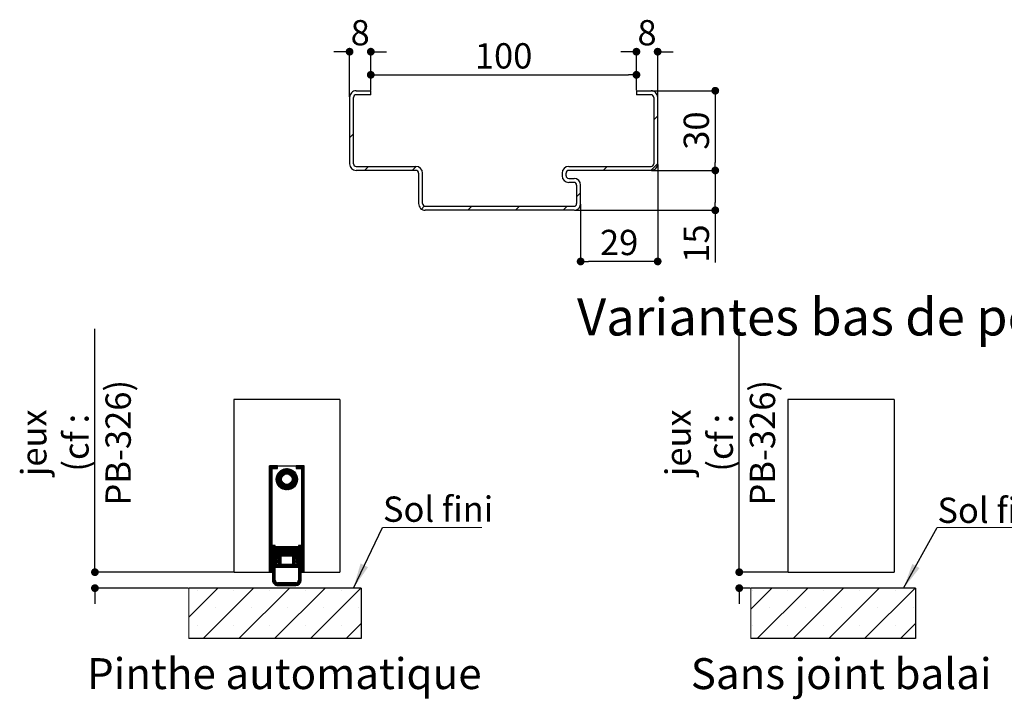
# Paper-space layout 'Feuille2' of a CAD drawing. Units: millimetres. Extents: x 430 to 643, y -123 to 175.
# Drawn here: x 456 to 549, y -29 to 34 of the extents above; entities that cross this region are included whole.
import ezdxf

# ---------------------------------------------------------------- set-up
doc = ezdxf.new("R2010")
doc.units = ezdxf.units.MM
doc.header["$PDSIZE"] = -1
doc.layers.add('FORMAT', color=7, linetype='Continuous')
doc.styles.add('SLDTEXTSTYLE0', font='TXT', dxfattribs={"width": 0.75})
doc.dimstyles.new('SLDDIMSTYLE1', dxfattribs={"dimtxt": 0.18, "dimasz": 2.38125, "dimexe": 0, "dimexo": 0.0625, "dimgap": 0, "dimtad": 0, "dimtih": 1, "dimtoh": 1, "dimdec": 0, "dimrnd": 1e-09, "dimzin": 0, "dimdsep": 46, "dimtxsty": 'Standard', "dimsah": 1, "dimcen": 0.09, "dimadec": 0, "dimazin": 0, "dimtfac": 2.38125, "dimtdec": 0, "dimtofl": 0, "dimtmove": 0, "dimatfit": 3, "dimfxl": 1, "dimfrac": 2, "dimtolj": 1, "dimtzin": 0, "dimarcsym": 0})
doc.dimstyles.new('SLDDIMSTYLE2', dxfattribs={"dimtxt": 2.38125, "dimasz": 0.732692, "dimexe": 0, "dimexo": 0.0625, "dimgap": 0.595312, "dimtad": 1, "dimlfac": 4, "dimrnd": 1e-09, "dimzin": 12, "dimdsep": 46, "dimtxsty": 'SLDTEXTSTYLE0', "dimblk1": 'DOT', "dimblk2": 'DOT', "dimsah": 1, "dimcen": 0.09, "dimadec": 0, "dimazin": 3, "dimtfac": 1, "dimtofl": 0, "dimtmove": 0, "dimatfit": 3, "dimldrblk": 'DOT', "dimfxl": 1, "dimfrac": 2, "dimtolj": 1, "dimtzin": 12, "dimarcsym": 0})

# ---------------------------------------------------------------- blocks, each defined once
blk = doc.blocks.new('SW_HATCH_13')
at = {"color": 0, "linetype": 'Continuous', "lineweight": 18}
for p, q in [((28.625, 1.684), (28.25, 1.309)), ((0, 0), (-0.375, -0.375)), ((1.415, -3.075), (1.04, -3.45)), ((5.904, -3.076), (5.53, -3.45)), ((23.866, -3.075), (23.491, -3.45)), ((28.625, -2.806), (27.981, -3.45)), ((21.375, -5.566), (21, -5.941)), ((6.661, -6.809), (6.387, -7.084)), ((11.135, -6.825), (10.76, -7.2)), ((15.625, -6.825), (15.25, -7.2)), ((20.116, -6.825), (19.741, -7.2))]:
    blk.add_line(p, q, dxfattribs=at)
blk = doc.blocks.new('_DOT')
at = {"color": 0, "linetype": 'ByBlock', "lineweight": -2}
blk.add_line((-0.5, 0), (-1, 0), dxfattribs=at)
at = {"color": 0, "linetype": 'ByBlock', "const_width": 0.5}
blk.add_lwpolyline([(-0.25, 0, 1), (0.25, 0, 1)], format="xyb", close=True, dxfattribs=at)
blk = doc.blocks.new('*D184')
at = {"layer": 'Defpoints', "color": 0}
for p in [(487.322, 31.463), (487.322, 27.164), (489.322, 27.789)]:
    blk.add_point(p, dxfattribs=at)
at = {"layer": 'FORMAT', "color": 0, "lineweight": -2}
for p, q in [((486.59, 31.463), (485.857, 31.463)), ((487.322, 27.227), (487.322, 31.463)), ((489.322, 27.852), (489.322, 31.463)), ((490.055, 31.463), (490.788, 31.463))]:
    blk.add_line(p, q, dxfattribs=at)
at = {"layer": 'FORMAT', "color": 0, "lineweight": -2, "xscale": 0.7326923076923076, "yscale": 0.7326923076923076, "zscale": 0.7326923076923076}
blk.add_blockref('_DOT', (487.322, 31.463), dxfattribs=at)
at = {"layer": 'FORMAT', "color": 0, "lineweight": -2, "xscale": 0.7326923076923076, "yscale": 0.7326923076923076, "zscale": 0.7326923076923076, "rotation": 180}
blk.add_blockref('_DOT', (489.322, 31.463), dxfattribs=at)
at = {"layer": 'FORMAT', "color": 0, "insert": (488.322, 34.44), "char_height": 2.3813, "attachment_point": 2, "style": 'SLDTEXTSTYLE0'}
blk.add_mtext('\\A1;8', dxfattribs=at)
blk = doc.blocks.new('*D185')
at = {"layer": 'Defpoints', "color": 0}
for p in [(514.322, 29.287), (489.322, 27.789), (514.322, 27.789)]:
    blk.add_point(p, dxfattribs=at)
at = {"layer": 'FORMAT', "color": 0, "lineweight": -2}
for p, q in [((489.322, 27.852), (489.322, 29.287)), ((490.055, 29.287), (513.59, 29.287)), ((514.322, 27.852), (514.322, 29.287))]:
    blk.add_line(p, q, dxfattribs=at)
at = {"layer": 'FORMAT', "color": 0, "lineweight": -2, "xscale": 0.7326923076923076, "yscale": 0.7326923076923076, "zscale": 0.7326923076923076, "rotation": 180}
blk.add_blockref('_DOT', (489.322, 29.287), dxfattribs=at)
at = {"layer": 'FORMAT', "color": 0, "lineweight": -2, "xscale": 0.7326923076923076, "yscale": 0.7326923076923076, "zscale": 0.7326923076923076}
blk.add_blockref('_DOT', (514.322, 29.287), dxfattribs=at)
at = {"layer": 'FORMAT', "color": 0, "insert": (501.822, 32.263), "char_height": 2.3813, "attachment_point": 2, "style": 'SLDTEXTSTYLE0'}
blk.add_mtext('\\A1;100', dxfattribs=at)
blk = doc.blocks.new('*D186')
at = {"layer": 'Defpoints', "color": 0}
for p in [(516.322, 31.463), (514.322, 27.789), (516.322, 27.164)]:
    blk.add_point(p, dxfattribs=at)
at = {"layer": 'FORMAT', "color": 0, "lineweight": -2}
for p, q in [((513.59, 31.463), (512.857, 31.463)), ((514.322, 27.852), (514.322, 31.463)), ((516.322, 27.227), (516.322, 31.463)), ((517.055, 31.463), (517.788, 31.463))]:
    blk.add_line(p, q, dxfattribs=at)
at = {"layer": 'FORMAT', "color": 0, "lineweight": -2, "xscale": 0.7326923076923076, "yscale": 0.7326923076923076, "zscale": 0.7326923076923076}
blk.add_blockref('_DOT', (514.322, 31.463), dxfattribs=at)
at = {"layer": 'FORMAT', "color": 0, "lineweight": -2, "xscale": 0.7326923076923076, "yscale": 0.7326923076923076, "zscale": 0.7326923076923076, "rotation": 180}
blk.add_blockref('_DOT', (516.322, 31.463), dxfattribs=at)
at = {"layer": 'FORMAT', "color": 0, "insert": (515.322, 34.44), "char_height": 2.3813, "attachment_point": 2, "style": 'SLDTEXTSTYLE0'}
blk.add_mtext('\\A1;8', dxfattribs=at)
blk = doc.blocks.new('*D187')
at = {"layer": 'Defpoints', "color": 0}
for p in [(515.697, 27.789), (515.697, 20.289), (521.744, 20.289)]:
    blk.add_point(p, dxfattribs=at)
at = {"layer": 'FORMAT', "color": 0, "lineweight": -2}
for p, q in [((515.76, 27.789), (521.744, 27.789)), ((521.744, 27.057), (521.744, 21.022)), ((515.76, 20.289), (521.744, 20.289))]:
    blk.add_line(p, q, dxfattribs=at)
at = {"layer": 'FORMAT', "color": 0, "lineweight": -2, "xscale": 0.7326923076923076, "yscale": 0.7326923076923076, "zscale": 0.7326923076923076}
for p, rotation in [((521.744, 27.789), 90), ((521.744, 20.289), 270)]:
    blk.add_blockref('_DOT', p, dxfattribs=dict(at, rotation=rotation))
at = {"layer": 'FORMAT', "color": 0, "insert": (518.767, 24.039), "char_height": 2.3813, "attachment_point": 2, "rotation": 90, "style": 'SLDTEXTSTYLE0'}
blk.add_mtext('\\A1;30', dxfattribs=at)
blk = doc.blocks.new('*D188')
at = {"layer": 'Defpoints', "color": 0}
for p in [(515.697, 20.289), (508.447, 16.539), (521.744, 16.539)]:
    blk.add_point(p, dxfattribs=at)
at = {"layer": 'FORMAT', "color": 0, "lineweight": -2}
for p, q in [((515.76, 20.289), (521.744, 20.289)), ((521.744, 19.557), (521.744, 17.272)), ((508.51, 16.539), (521.744, 16.539)), ((521.744, 16.539), (521.744, 11.619))]:
    blk.add_line(p, q, dxfattribs=at)
at = {"layer": 'FORMAT', "color": 0, "lineweight": -2, "xscale": 0.7326923076923076, "yscale": 0.7326923076923076, "zscale": 0.7326923076923076}
for p, rotation in [((521.744, 20.289), 90), ((521.744, 16.539), 270)]:
    blk.add_blockref('_DOT', p, dxfattribs=dict(at, rotation=rotation))
at = {"layer": 'FORMAT', "color": 0, "insert": (518.767, 13.405), "char_height": 2.3813, "attachment_point": 2, "rotation": 90, "style": 'SLDTEXTSTYLE0'}
blk.add_mtext('\\A1;15', dxfattribs=at)
blk = doc.blocks.new('*D189')
at = {"layer": 'Defpoints', "color": 0}
for p in [(516.322, 20.914), (509.072, 17.164), (509.072, 11.724)]:
    blk.add_point(p, dxfattribs=at)
at = {"layer": 'FORMAT', "color": 0, "lineweight": -2}
for p, q in [((516.322, 20.852), (516.322, 11.724)), ((509.072, 17.102), (509.072, 11.724)), ((515.59, 11.724), (509.805, 11.724))]:
    blk.add_line(p, q, dxfattribs=at)
at = {"layer": 'FORMAT', "color": 0, "lineweight": -2, "xscale": 0.7326923076923076, "yscale": 0.7326923076923076, "zscale": 0.7326923076923076, "rotation": 180}
blk.add_blockref('_DOT', (509.072, 11.724), dxfattribs=at)
at = {"layer": 'FORMAT', "color": 0, "lineweight": -2, "xscale": 0.7326923076923076, "yscale": 0.7326923076923076, "zscale": 0.7326923076923076}
blk.add_blockref('_DOT', (516.322, 11.724), dxfattribs=at)
at = {"layer": 'FORMAT', "color": 0, "insert": (512.697, 14.701), "char_height": 2.3813, "attachment_point": 2, "style": 'SLDTEXTSTYLE0'}
blk.add_mtext('\\A1;29', dxfattribs=at)
blk = doc.blocks.new('SW_HATCH_15')
at = {"color": 0, "linetype": 'Continuous', "lineweight": 18}
for p, q in [((0, 0), (-1.987, -1.987)), ((3.368, 0), (-1.382, -4.75)), ((6.735, 0), (1.985, -4.75)), ((10.103, 0), (5.353, -4.75)), ((13.47, 0), (8.72, -4.75)), ((-1.868, -0.184), (-1.868, -0.184)), ((1.5, -0.184), (1.5, -0.184)), ((4.868, -0.184), (4.868, -0.184)), ((8.235, -0.184), (8.235, -0.184)), ((11.603, -0.184), (11.603, -0.184)), ((-0.184, -1.868), (-0.184, -1.868)), ((3.184, -1.868), (3.184, -1.868)), ((6.551, -1.868), (6.551, -1.868)), ((9.919, -1.868), (9.919, -1.868)), ((13.287, -1.868), (13.287, -1.868)), ((-1.868, -3.551), (-1.868, -3.551)), ((1.5, -3.551), (1.5, -3.551)), ((4.868, -3.551), (4.868, -3.551)), ((8.235, -3.551), (8.235, -3.551)), ((11.603, -3.551), (11.603, -3.551)), ((13.5, -3.338), (12.088, -4.75))]:
    blk.add_line(p, q, dxfattribs=at)
blk = doc.blocks.new('*D193')
at = {"color": 0, "linetype": 'Continuous', "lineweight": -2}
for p, q in [((524.001, -17.519), (524.001, 5.378)), ((524.001, -16.786), (524.001, -16.054)), ((528.512, -17.519), (524.001, -17.519)), ((525.025, -19.019), (524.001, -19.019)), ((524.001, -19.752), (524.001, -20.484))]:
    blk.add_line(p, q, dxfattribs=at)
at = {"layer": 'Defpoints', "color": 0}
for p in [(528.574, -17.519), (524.001, -19.019), (525.088, -19.019)]:
    blk.add_point(p, dxfattribs=at)
at = {"color": 0, "lineweight": -2, "xscale": 0.7326923076923076, "yscale": 0.7326923076923076, "zscale": 0.7326923076923076}
for p, rotation in [((524.001, -17.519), 270), ((524.001, -19.019), 90)]:
    blk.add_blockref('_DOT', p, dxfattribs=dict(at, rotation=rotation))
at = {"color": 0, "lineweight": 18, "insert": (517.056, -5.338), "char_height": 2.38125, "attachment_point": 2, "rotation": 90, "style": 'SLDTEXTSTYLE0'}
blk.add_mtext('\\A1;jeux\\P(cf : PB-326)', dxfattribs=at)
blk = doc.blocks.new('SW_NOTE_18')
at = {"color": 0, "linetype": 'Continuous', "lineweight": 0}
for p, q in [((0, 0), (9.346, 0)), ((9.346, 0), (0, 0)), ((0, 0), (9.346, 0)), ((9.346, 0), (0, 0)), ((0, 0), (9.346, 0)), ((9.346, 0), (0, 0))]:
    blk.add_line(p, q, dxfattribs=at)
at = {"color": 0, "linetype": 'Continuous', "lineweight": 0, "insert": (0.006, 2.822), "char_height": 2.3813, "attachment_point": 1, "style": 'SLDTEXTSTYLE0'}
blk.add_mtext('Sol fini', dxfattribs=at)
blk = doc.blocks.new('SW_HATCH_16')
at = {"color": 0, "linetype": 'Continuous', "lineweight": 18}
for p, q in [((-2.526, 0), (-2.556, -0.03)), ((-2.456, 0), (-2.556, -0.1)), ((-2.385, 0), (-2.556, -0.17)), ((-2.315, 0), (-2.556, -0.241)), ((-2.245, 0), (-2.556, -0.311)), ((-2.175, 0), (-2.556, -0.381)), ((-2.105, 0), (-2.556, -0.451)), ((-2.035, 0), (-2.285, -0.25)), ((-1.964, 0), (-2.214, -0.25)), ((-1.894, 0), (-2.144, -0.25)), ((-1.824, 0), (-2.074, -0.25)), ((0, 0), (-0.056, -0.056)), ((0.07, 0), (-0.056, -0.126)), ((0.14, 0), (-0.056, -0.196)), ((0.21, 0), (-0.04, -0.25)), ((0.281, 0), (0.031, -0.25)), ((0.351, 0), (0.101, -0.25)), ((0.421, 0), (0.171, -0.25)), ((0.491, 0), (0.241, -0.25)), ((0.561, 0), (0.311, -0.25)), ((0.631, 0), (0.381, -0.25)), ((-2.306, -0.271), (-2.556, -0.521)), ((-2.306, -0.341), (-2.556, -0.591)), ((-2.306, -0.412), (-2.556, -0.662)), ((-2.306, -0.482), (-2.556, -0.732)), ((-2.306, -0.552), (-2.556, -0.802)), ((-2.306, -0.622), (-2.556, -0.872)), ((-2.306, -0.692), (-2.556, -0.942)), ((-2.306, -0.762), (-2.556, -1.012)), ((-2.306, -0.832), (-2.556, -1.082)), ((-2.306, -0.903), (-2.556, -1.153)), ((-1.806, -0.052), (-2.004, -0.25)), ((-1.806, -0.122), (-1.934, -0.25)), ((-0.952, -0.25), (-1.931, -1.229)), ((-0.883, -0.251), (-1.93, -1.298)), ((-1.026, -0.255), (-1.926, -1.155)), ((-0.818, -0.256), (-1.924, -1.363)), ((-0.756, -0.265), (-1.915, -1.424)), ((-1.108, -0.266), (-1.915, -1.073)), ((-0.698, -0.277), (-1.903, -1.482)), ((-1.199, -0.287), (-1.894, -0.982)), ((-1.806, -0.192), (-1.864, -0.25)), ((-1.305, -0.323), (-1.858, -0.876)), ((-1.444, -0.392), (-1.789, -0.737)), ((-0.643, -0.292), (-1.153, -0.802)), ((-0.59, -0.31), (-1.043, -0.763)), ((-0.54, -0.33), (-0.961, -0.751)), ((-0.492, -0.352), (-0.892, -0.752)), ((-0.446, -0.376), (-0.83, -0.76)), ((-0.402, -0.402), (-0.775, -0.775)), ((-0.359, -0.429), (-0.724, -0.795)), ((-0.319, -0.459), (-0.678, -0.819)), ((-0.28, -0.491), (-0.636, -0.846)), ((-0.243, -0.524), (-0.597, -0.878)), ((-0.208, -0.559), (-0.562, -0.913)), ((-0.175, -0.596), (-0.53, -0.951)), ((-0.143, -0.634), (-0.502, -0.993)), ((-0.113, -0.674), (-0.478, -1.039)), ((-0.085, -0.716), (-0.457, -1.089)), ((-0.059, -0.76), (-0.442, -1.144)), ((0.008, -0.904), (-0.442, -1.354)), ((-0.035, -0.806), (-0.433, -1.205)), ((-0.012, -0.854), (-0.431, -1.273)), ((0.694, -0.007), (0.444, -0.257)), ((0.694, -0.078), (0.444, -0.328)), ((0.694, -0.148), (0.444, -0.398)), ((0.694, -0.218), (0.444, -0.468)), ((0.694, -0.288), (0.444, -0.538)), ((0.694, -0.358), (0.444, -0.608)), ((0.694, -0.428), (0.444, -0.678)), ((0.694, -0.499), (0.444, -0.749)), ((0.694, -0.569), (0.444, -0.819)), ((0.694, -0.639), (0.444, -0.889)), ((0.694, -0.709), (0.444, -0.959)), ((0.694, -0.779), (0.444, -1.029)), ((0.694, -0.849), (0.444, -1.099)), ((0.694, -0.919), (0.444, -1.169)), ((-2.306, -0.973), (-2.556, -1.223)), ((-2.306, -1.043), (-2.556, -1.293)), ((-2.306, -1.113), (-2.556, -1.363)), ((-2.306, -1.183), (-2.556, -1.433)), ((-2.306, -1.253), (-2.556, -1.503)), ((-2.306, -1.324), (-2.556, -1.574)), ((-2.306, -1.394), (-2.556, -1.644)), ((-2.306, -1.464), (-2.556, -1.714)), ((-2.306, -1.534), (-2.556, -1.784)), ((-2.306, -1.604), (-2.556, -1.854)), ((-2.306, -1.674), (-2.556, -1.924)), ((-2.306, -1.745), (-2.556, -1.995)), ((-2.306, -1.815), (-2.556, -2.065)), ((-1.379, -1.028), (-1.889, -1.538)), ((-1.418, -1.137), (-1.871, -1.59)), ((-1.43, -1.219), (-1.851, -1.641)), ((-1.429, -1.289), (-1.829, -1.689)), ((-1.421, -1.35), (-1.805, -1.735)), ((-1.406, -1.406), (-1.779, -1.779)), ((-1.386, -1.456), (-1.751, -1.822)), ((-1.362, -1.503), (-1.722, -1.862)), ((-1.335, -1.545), (-1.69, -1.901)), ((-1.303, -1.584), (-1.657, -1.938)), ((-1.268, -1.619), (-1.622, -1.973)), ((-1.23, -1.651), (-1.585, -2.006)), ((-1.188, -1.679), (-1.547, -2.038)), ((-1.142, -1.703), (-1.506, -2.068)), ((-1.092, -1.723), (-1.464, -2.096)), ((-1.037, -1.739), (-1.42, -2.122)), ((-0.976, -1.748), (-1.374, -2.146)), ((-0.908, -1.749), (-1.326, -2.168)), ((-0.827, -1.739), (-1.276, -2.188)), ((-0.722, -1.704), (-1.224, -2.206)), ((0.04, -1.012), (-1.169, -2.221)), ((0.053, -1.07), (-1.111, -2.234)), ((0.062, -1.131), (-1.05, -2.243)), ((0.068, -1.195), (-0.986, -2.248)), ((0.069, -1.264), (-0.917, -2.25)), ((0.065, -1.338), (-0.843, -2.246)), ((0.055, -1.418), (-0.762, -2.236)), ((0.035, -1.508), (-0.673, -2.216)), ((0.001, -1.612), (-0.568, -2.182)), ((0.025, -0.957), (-0.476, -1.459)), ((-0.063, -1.747), (-0.434, -2.118)), ((0.694, -0.99), (0.444, -1.24)), ((0.694, -1.06), (0.444, -1.31)), ((0.694, -1.13), (0.444, -1.38)), ((0.694, -1.2), (0.444, -1.45)), ((0.694, -1.27), (0.444, -1.52)), ((0.694, -1.34), (0.444, -1.59)), ((0.694, -1.411), (0.444, -1.661)), ((0.694, -1.481), (0.444, -1.731)), ((0.694, -1.551), (0.444, -1.801)), ((0.694, -1.621), (0.444, -1.871)), ((0.694, -1.691), (0.444, -1.941)), ((0.694, -1.761), (0.444, -2.011)), ((0.694, -1.832), (0.444, -2.082)), ((-2.306, -1.885), (-2.556, -2.135)), ((-2.306, -1.955), (-2.556, -2.205)), ((-2.306, -2.025), (-2.556, -2.275)), ((-2.306, -2.095), (-2.556, -2.345)), ((-2.306, -2.166), (-2.556, -2.416)), ((-2.306, -2.236), (-2.556, -2.486)), ((-2.306, -2.306), (-2.556, -2.556)), ((-2.306, -2.376), (-2.556, -2.626)), ((-2.306, -2.446), (-2.556, -2.696)), ((-2.306, -2.516), (-2.556, -2.766)), ((-2.306, -2.586), (-2.556, -2.836)), ((-2.306, -2.657), (-2.556, -2.907)), ((-2.306, -2.727), (-2.556, -2.977)), ((0.694, -1.902), (0.444, -2.152)), ((0.694, -1.972), (0.444, -2.222)), ((0.694, -2.042), (0.444, -2.292)), ((0.694, -2.112), (0.444, -2.362)), ((0.694, -2.182), (0.444, -2.432)), ((0.694, -2.252), (0.444, -2.502)), ((0.694, -2.323), (0.444, -2.573)), ((0.694, -2.393), (0.444, -2.643)), ((0.694, -2.463), (0.444, -2.713)), ((0.694, -2.533), (0.444, -2.783)), ((0.694, -2.603), (0.444, -2.853)), ((0.694, -2.673), (0.444, -2.923)), ((0.694, -2.744), (0.444, -2.994)), ((-2.306, -2.797), (-2.556, -3.047)), ((-2.306, -2.867), (-2.556, -3.117)), ((-2.306, -2.937), (-2.556, -3.187)), ((-2.306, -3.007), (-2.556, -3.257)), ((-2.306, -3.078), (-2.556, -3.328)), ((-2.306, -3.148), (-2.556, -3.398)), ((-2.306, -3.218), (-2.556, -3.468)), ((-2.306, -3.288), (-2.556, -3.538)), ((-2.306, -3.358), (-2.556, -3.608)), ((-2.306, -3.428), (-2.556, -3.678)), ((-2.306, -3.499), (-2.556, -3.749)), ((-2.306, -3.569), (-2.556, -3.819)), ((-2.306, -3.639), (-2.556, -3.889)), ((0.694, -2.814), (0.444, -3.064)), ((0.694, -2.884), (0.444, -3.134)), ((0.694, -2.954), (0.444, -3.204)), ((0.694, -3.024), (0.444, -3.274)), ((0.694, -3.094), (0.444, -3.344)), ((0.694, -3.165), (0.444, -3.415)), ((0.694, -3.235), (0.444, -3.485)), ((0.694, -3.305), (0.444, -3.555)), ((0.694, -3.375), (0.444, -3.625)), ((0.694, -3.445), (0.444, -3.695)), ((0.694, -3.515), (0.444, -3.765)), ((0.694, -3.585), (0.444, -3.835)), ((0.694, -3.656), (0.444, -3.906)), ((-2.306, -3.709), (-2.556, -3.959)), ((-2.306, -3.779), (-2.556, -4.029)), ((-2.306, -3.849), (-2.556, -4.099)), ((-2.306, -3.919), (-2.556, -4.169)), ((-2.306, -3.99), (-2.556, -4.24)), ((-2.306, -4.06), (-2.556, -4.31)), ((-2.306, -4.13), (-2.556, -4.38)), ((-2.306, -4.2), (-2.556, -4.45)), ((-2.306, -4.27), (-2.556, -4.52)), ((-2.306, -4.34), (-2.556, -4.59)), ((-2.306, -4.411), (-2.556, -4.661)), ((-2.306, -4.481), (-2.556, -4.731)), ((-2.306, -4.551), (-2.556, -4.801)), ((-2.306, -4.621), (-2.556, -4.871)), ((0.694, -3.726), (0.444, -3.976)), ((0.694, -3.796), (0.444, -4.046)), ((0.694, -3.866), (0.444, -4.116)), ((0.694, -3.936), (0.444, -4.186)), ((0.694, -4.006), (0.444, -4.256)), ((0.694, -4.077), (0.444, -4.327)), ((0.694, -4.147), (0.444, -4.397)), ((0.694, -4.217), (0.444, -4.467)), ((0.694, -4.287), (0.444, -4.537)), ((0.694, -4.357), (0.444, -4.607)), ((0.694, -4.427), (0.444, -4.677)), ((0.694, -4.498), (0.444, -4.748)), ((0.694, -4.568), (0.444, -4.818)), ((-2.306, -4.691), (-2.556, -4.941)), ((-2.306, -4.761), (-2.556, -5.011)), ((-2.306, -4.832), (-2.556, -5.082)), ((-2.306, -4.902), (-2.556, -5.152)), ((-2.306, -4.972), (-2.556, -5.222)), ((-2.306, -5.042), (-2.556, -5.292)), ((-2.306, -5.112), (-2.556, -5.362)), ((-2.306, -5.182), (-2.556, -5.432)), ((-2.306, -5.252), (-2.556, -5.502)), ((-2.306, -5.323), (-2.556, -5.573)), ((-2.306, -5.393), (-2.556, -5.643)), ((-2.306, -5.463), (-2.556, -5.713)), ((-2.306, -5.533), (-2.556, -5.783)), ((0.694, -4.638), (0.444, -4.888)), ((0.694, -4.708), (0.444, -4.958)), ((0.694, -4.778), (0.444, -5.028)), ((0.694, -4.848), (0.444, -5.098)), ((0.694, -4.918), (0.444, -5.168)), ((0.694, -4.989), (0.444, -5.239)), ((0.694, -5.059), (0.444, -5.309)), ((0.694, -5.129), (0.444, -5.379)), ((0.694, -5.199), (0.444, -5.449)), ((0.694, -5.269), (0.444, -5.519)), ((0.694, -5.339), (0.444, -5.589)), ((0.694, -5.41), (0.444, -5.66)), ((0.694, -5.48), (0.444, -5.73)), ((0.694, -5.55), (0.444, -5.8)), ((-2.306, -5.603), (-2.556, -5.853)), ((-2.306, -5.673), (-2.556, -5.923)), ((-2.306, -5.744), (-2.556, -5.994)), ((-2.306, -5.814), (-2.556, -6.064)), ((-2.306, -5.884), (-2.556, -6.134)), ((-2.306, -5.954), (-2.556, -6.204)), ((-2.306, -6.024), (-2.556, -6.274)), ((-2.306, -6.094), (-2.556, -6.344)), ((-2.306, -6.165), (-2.556, -6.415)), ((-2.306, -6.235), (-2.556, -6.485)), ((-2.306, -6.305), (-2.556, -6.555)), ((-2.306, -6.375), (-2.556, -6.625)), ((-2.306, -6.445), (-2.556, -6.695)), ((0.694, -5.62), (0.444, -5.87)), ((0.694, -5.69), (0.444, -5.94)), ((0.694, -5.76), (0.444, -6.01)), ((0.694, -5.831), (0.444, -6.081)), ((0.694, -5.901), (0.444, -6.151)), ((0.694, -5.971), (0.444, -6.221)), ((0.694, -6.041), (0.444, -6.291)), ((0.694, -6.111), (0.444, -6.361)), ((0.694, -6.181), (0.444, -6.431)), ((0.694, -6.251), (0.444, -6.501)), ((0.694, -6.322), (0.444, -6.572)), ((0.694, -6.392), (0.444, -6.642)), ((0.694, -6.462), (0.444, -6.712)), ((-2.306, -6.515), (-2.556, -6.765)), ((-2.306, -6.585), (-2.556, -6.835)), ((-2.306, -6.656), (-2.556, -6.906)), ((-2.306, -6.726), (-2.556, -6.976)), ((-2.306, -6.796), (-2.556, -7.046)), ((-2.306, -6.866), (-2.556, -7.116)), ((-2.306, -6.936), (-2.556, -7.186)), ((-2.306, -7.006), (-2.556, -7.256)), ((-2.306, -7.077), (-2.556, -7.327)), ((-2.306, -7.147), (-2.556, -7.397)), ((-2.306, -7.217), (-2.556, -7.467)), ((-2.306, -7.287), (-2.556, -7.537)), ((-2.306, -7.357), (-2.556, -7.607)), ((0.694, -6.532), (0.444, -6.782)), ((0.694, -6.602), (0.444, -6.852)), ((0.694, -6.672), (0.444, -6.922)), ((0.694, -6.743), (0.444, -6.993)), ((0.694, -6.813), (0.444, -7.063)), ((0.694, -6.883), (0.444, -7.133)), ((0.694, -6.953), (0.444, -7.203)), ((0.694, -7.023), (0.444, -7.273)), ((0.694, -7.093), (0.444, -7.343)), ((0.694, -7.164), (0.444, -7.414)), ((0.694, -7.234), (0.444, -7.484)), ((0.694, -7.304), (0.444, -7.554)), ((0.694, -7.374), (0.444, -7.624)), ((-2.306, -7.427), (-2.556, -7.677)), ((-2.306, -7.498), (-2.556, -7.748)), ((-2.306, -7.568), (-2.556, -7.818)), ((-2.306, -7.638), (-2.556, -7.888)), ((-2.306, -7.708), (-2.556, -7.958)), ((-2.306, -7.778), (-2.556, -8.028)), ((-2.306, -7.848), (-2.556, -8.098)), ((-2.306, -7.918), (-2.556, -8.168)), ((-2.306, -7.989), (-2.556, -8.239)), ((-2.306, -8.059), (-2.556, -8.309)), ((-2.306, -8.129), (-2.556, -8.379)), ((-2.306, -8.199), (-2.556, -8.449)), ((-2.306, -8.269), (-2.556, -8.519)), ((-2.306, -8.339), (-2.556, -8.589)), ((-2.238, -7.5), (-2.281, -7.543)), ((-2.168, -7.5), (-2.281, -7.613)), ((-2.098, -7.5), (-2.281, -7.683)), ((-2.031, -7.503), (-2.281, -7.753)), ((-2.031, -7.573), (-2.281, -7.823)), ((-2.031, -7.643), (-2.281, -7.893)), ((-2.031, -7.714), (-2.281, -7.964)), ((-2.031, -7.784), (-2.281, -8.034)), ((-2.031, -7.854), (-2.281, -8.104)), ((-2.031, -7.924), (-2.281, -8.174)), ((-2.031, -7.994), (-2.281, -8.244)), ((-2.031, -8.064), (-2.281, -8.314)), ((-2.031, -8.135), (-2.281, -8.385)), ((-2.031, -8.205), (-2.281, -8.455)), ((-2.031, -8.275), (-2.281, -8.525)), ((-1.942, -7.625), (-2.006, -7.689)), ((-1.872, -7.625), (-2.006, -7.759)), ((-1.802, -7.625), (-2.006, -7.829)), ((-1.756, -7.649), (-2.006, -7.899)), ((-1.756, -7.719), (-2.006, -7.969)), ((-1.756, -7.789), (-2.006, -8.039)), ((-1.756, -7.86), (-2.006, -8.11)), ((-1.756, -7.93), (-2.006, -8.18)), ((-1.756, -8), (-2.006, -8.25)), ((-1.756, -8.07), (-2.006, -8.32)), ((-1.756, -8.14), (-2.006, -8.39)), ((-1.756, -8.21), (-2.006, -8.46)), ((-1.756, -8.281), (-2.006, -8.531)), ((-1.732, -7.625), (-1.743, -7.637)), ((-1.662, -7.625), (-1.743, -7.707)), ((-1.591, -7.625), (-1.743, -7.777)), ((-1.521, -7.625), (-1.743, -7.847)), ((-1.451, -7.625), (-1.743, -7.917)), ((-1.381, -7.625), (-1.743, -7.987)), ((-1.311, -7.625), (-1.743, -8.058)), ((-1.241, -7.625), (-1.743, -8.128)), ((-1.17, -7.625), (-1.743, -8.198)), ((-1.1, -7.625), (-1.743, -8.268)), ((-1.03, -7.625), (-1.743, -8.338)), ((-0.96, -7.625), (-1.743, -8.408)), ((-0.89, -7.625), (-1.74, -8.475)), ((-0.82, -7.625), (-1.67, -8.475)), ((-0.749, -7.625), (-1.599, -8.475)), ((-0.679, -7.625), (-1.529, -8.475)), ((-0.609, -7.625), (-1.459, -8.475)), ((-0.539, -7.625), (-1.389, -8.475)), ((-0.469, -7.625), (-1.319, -8.475)), ((-0.399, -7.625), (-1.249, -8.475)), ((-0.329, -7.625), (-1.179, -8.475)), ((-0.258, -7.625), (-1.108, -8.475)), ((-0.188, -7.625), (-1.038, -8.475)), ((-0.118, -7.625), (-0.968, -8.475)), ((-0.118, -7.695), (-0.898, -8.475)), ((-0.118, -7.766), (-0.828, -8.475)), ((-0.118, -7.836), (-0.758, -8.475)), ((-0.118, -7.906), (-0.687, -8.475)), ((-0.118, -7.976), (-0.617, -8.475)), ((-0.118, -8.046), (-0.547, -8.475)), ((-0.118, -8.116), (-0.477, -8.475)), ((-0.118, -8.187), (-0.407, -8.475)), ((0.144, -8.275), (-0.406, -8.825)), ((-0.118, -8.257), (-0.337, -8.475)), ((-0.118, -8.327), (-0.266, -8.475)), ((-0.048, -7.625), (-0.106, -7.683)), ((0.022, -7.625), (-0.106, -7.753)), ((0.092, -7.625), (-0.106, -7.823)), ((0.144, -7.643), (-0.106, -7.893)), ((0.144, -7.714), (-0.106, -7.964)), ((0.144, -7.784), (-0.106, -8.034)), ((0.144, -7.854), (-0.106, -8.104)), ((0.144, -7.924), (-0.106, -8.174)), ((0.144, -7.994), (-0.106, -8.244)), ((0.144, -8.064), (-0.106, -8.314)), ((0.144, -8.134), (-0.106, -8.384)), ((0.144, -8.205), (-0.106, -8.455)), ((0.217, -7.5), (0.169, -7.548)), ((0.288, -7.5), (0.169, -7.618)), ((0.358, -7.5), (0.169, -7.689)), ((0.419, -7.509), (0.169, -7.759)), ((0.419, -7.579), (0.169, -7.829)), ((0.419, -7.649), (0.169, -7.899)), ((0.419, -7.719), (0.169, -7.969)), ((0.419, -7.789), (0.169, -8.039)), ((0.419, -7.859), (0.169, -8.109)), ((0.419, -7.93), (0.169, -8.18)), ((0.419, -8), (0.169, -8.25)), ((0.419, -8.07), (0.169, -8.32)), ((0.419, -8.14), (0.169, -8.39)), ((0.419, -8.21), (0.169, -8.46)), ((0.419, -8.28), (0.169, -8.53)), ((0.694, -7.444), (0.444, -7.694)), ((0.694, -7.514), (0.444, -7.764)), ((0.694, -7.584), (0.444, -7.834)), ((0.694, -7.655), (0.444, -7.905)), ((0.694, -7.725), (0.444, -7.975)), ((0.694, -7.795), (0.444, -8.045)), ((0.694, -7.865), (0.444, -8.115)), ((0.694, -7.935), (0.444, -8.185)), ((0.694, -8.005), (0.444, -8.255)), ((0.694, -8.076), (0.444, -8.326)), ((0.694, -8.146), (0.444, -8.396)), ((0.694, -8.216), (0.444, -8.466)), ((0.694, -8.286), (0.444, -8.536)), ((-2.306, -8.41), (-2.556, -8.66)), ((-2.306, -8.48), (-2.556, -8.73)), ((-2.306, -8.55), (-2.556, -8.8)), ((-2.306, -8.62), (-2.556, -8.87)), ((-2.306, -8.69), (-2.556, -8.94)), ((-2.306, -8.76), (-2.556, -9.01)), ((-2.306, -8.831), (-2.556, -9.081)), ((-2.306, -8.901), (-2.556, -9.151)), ((-2.306, -8.971), (-2.556, -9.221)), ((-2.306, -9.041), (-2.556, -9.291)), ((-2.306, -9.111), (-2.556, -9.361)), ((-2.306, -9.181), (-2.556, -9.431)), ((-2.306, -9.251), (-2.556, -9.501)), ((-2.031, -8.345), (-2.281, -8.595)), ((-2.031, -8.415), (-2.281, -8.665)), ((-2.031, -8.485), (-2.281, -8.735)), ((-2.031, -8.556), (-2.281, -8.806)), ((-2.031, -8.626), (-2.281, -8.876)), ((-2.031, -8.696), (-2.281, -8.946)), ((-2.031, -8.766), (-2.281, -9.016)), ((-2.007, -8.812), (-2.281, -9.086)), ((-1.937, -8.812), (-2.281, -9.156)), ((-1.887, -8.833), (-2.281, -9.226)), ((-1.965, -8.981), (-2.281, -9.297)), ((-1.954, -9.04), (-2.281, -9.367)), ((-1.906, -9.062), (-2.281, -9.437)), ((-2.031, -9.257), (-2.281, -9.507)), ((-1.756, -8.351), (-2.006, -8.601)), ((-1.756, -8.421), (-2.006, -8.671)), ((-1.966, -9.262), (-2.006, -9.302)), ((-1.896, -9.262), (-2.006, -9.372)), ((-1.826, -9.262), (-2.006, -9.443)), ((-1.756, -9.262), (-2.006, -9.512)), ((-1.752, -8.487), (-2.002, -8.737)), ((-1.752, -8.978), (-1.961, -9.187)), ((-1.456, -9.033), (-1.935, -9.512)), ((-1.682, -8.487), (-1.932, -8.737)), ((-1.853, -8.869), (-1.925, -8.94)), ((-1.819, -8.905), (-1.866, -8.952)), ((-1.456, -9.103), (-1.865, -9.512)), ((-1.612, -8.487), (-1.862, -8.737)), ((-1.785, -8.942), (-1.843, -8.999)), ((-1.456, -9.173), (-1.795, -9.512)), ((-1.542, -8.487), (-1.792, -8.737)), ((-1.456, -9.243), (-1.725, -9.512)), ((-1.472, -8.487), (-1.722, -8.737)), ((-1.456, -8.542), (-1.706, -8.792)), ((-1.456, -8.612), (-1.706, -8.862)), ((-1.456, -8.682), (-1.706, -8.932)), ((-1.456, -8.752), (-1.706, -9.002)), ((-1.456, -8.822), (-1.706, -9.072)), ((-1.456, -8.893), (-1.706, -9.143)), ((-1.456, -8.963), (-1.706, -9.213)), ((-1.405, -9.262), (-1.655, -9.512)), ((-1.335, -9.262), (-1.585, -9.512)), ((-1.264, -9.262), (-1.514, -9.512)), ((-1.194, -9.262), (-1.444, -9.512)), ((-1.124, -9.262), (-1.374, -9.512)), ((-1.054, -9.262), (-1.304, -9.512)), ((-0.984, -9.262), (-1.234, -9.512)), ((-0.914, -9.262), (-1.164, -9.512)), ((-0.844, -9.262), (-1.094, -9.512)), ((-0.773, -9.262), (-1.023, -9.512)), ((-0.703, -9.262), (-0.953, -9.512)), ((-0.633, -9.262), (-0.883, -9.512)), ((-0.563, -9.262), (-0.813, -9.512)), ((-0.493, -9.262), (-0.743, -9.512)), ((-0.423, -9.262), (-0.673, -9.512)), ((-0.156, -9.066), (-0.602, -9.512)), ((-0.156, -9.136), (-0.532, -9.512)), ((-0.156, -9.206), (-0.462, -9.512)), ((0.144, -8.345), (-0.406, -8.895)), ((0.144, -8.415), (-0.406, -8.965)), ((-0.349, -8.487), (-0.406, -8.544)), ((-0.279, -8.487), (-0.406, -8.614)), ((-0.209, -8.487), (-0.406, -8.684)), ((-0.139, -8.487), (-0.406, -8.755)), ((-0.156, -8.785), (-0.406, -9.035)), ((-0.156, -8.855), (-0.406, -9.105)), ((-0.156, -8.926), (-0.406, -9.176)), ((-0.156, -8.996), (-0.406, -9.246)), ((-0.142, -9.262), (-0.392, -9.512)), ((-0.072, -9.262), (-0.322, -9.512)), ((-0.002, -9.262), (-0.252, -9.512)), ((-0.118, -8.397), (-0.196, -8.475)), ((0.069, -9.262), (-0.181, -9.512)), ((-0.118, -8.467), (-0.126, -8.475)), ((0.098, -8.812), (-0.111, -9.021)), ((0.139, -9.262), (-0.111, -9.512)), ((0.144, -8.485), (-0.108, -8.737)), ((-0.018, -8.999), (-0.077, -9.057)), ((0.003, -9.047), (-0.043, -9.094)), ((0.144, -8.555), (-0.038, -8.737)), ((0.06, -9.06), (-0.009, -9.13)), ((0.419, -8.772), (0.024, -9.166)), ((0.144, -8.626), (0.032, -8.737)), ((0.168, -8.812), (0.043, -8.938)), ((0.419, -8.842), (0.073, -9.187)), ((0.419, -8.631), (0.091, -8.959)), ((0.144, -8.696), (0.102, -8.737)), ((0.419, -8.701), (0.105, -9.016)), ((0.419, -8.912), (0.144, -9.187)), ((0.419, -8.351), (0.169, -8.601)), ((0.419, -8.421), (0.169, -8.671)), ((0.419, -8.491), (0.169, -8.741)), ((0.419, -8.561), (0.169, -8.811)), ((0.419, -8.982), (0.169, -9.232)), ((0.419, -9.052), (0.169, -9.302)), ((0.419, -9.122), (0.169, -9.372)), ((0.419, -9.193), (0.169, -9.443)), ((0.419, -9.263), (0.169, -9.513)), ((0.694, -8.356), (0.444, -8.606)), ((0.694, -8.426), (0.444, -8.676)), ((0.694, -8.497), (0.444, -8.747)), ((0.694, -8.567), (0.444, -8.817)), ((0.694, -8.637), (0.444, -8.887)), ((0.694, -8.707), (0.444, -8.957)), ((0.694, -8.777), (0.444, -9.027)), ((0.694, -8.847), (0.444, -9.097)), ((0.694, -8.918), (0.444, -9.168)), ((0.694, -8.988), (0.444, -9.238)), ((0.694, -9.058), (0.444, -9.308)), ((0.694, -9.128), (0.444, -9.378)), ((0.694, -9.198), (0.444, -9.448)), ((-2.306, -9.322), (-2.556, -9.572)), ((-2.306, -9.392), (-2.556, -9.642)), ((-2.306, -9.462), (-2.556, -9.712)), ((-2.306, -9.532), (-2.556, -9.782)), ((-2.306, -9.602), (-2.556, -9.852)), ((-2.306, -9.672), (-2.556, -9.922)), ((-2.306, -9.743), (-2.556, -9.993)), ((-2.306, -9.813), (-2.493, -10)), ((-2.306, -9.883), (-2.423, -10)), ((-2.306, -9.953), (-2.353, -10)), ((-2.031, -9.327), (-2.281, -9.577)), ((-2.031, -9.397), (-2.281, -9.647)), ((-2.031, -9.468), (-2.281, -9.718)), ((-2.031, -9.538), (-2.281, -9.788)), ((-2.031, -9.608), (-2.281, -9.858)), ((-2.031, -9.678), (-2.281, -9.928)), ((-2.031, -9.748), (-2.281, -9.998)), ((-2.031, -9.818), (-2.281, -10.068)), ((-2.031, -9.889), (-2.281, -10.139)), ((-2.031, -9.959), (-2.281, -10.209)), ((-2.031, -10.029), (-2.281, -10.279)), ((-2.031, -10.099), (-2.281, -10.349)), ((-2.031, -10.169), (-2.281, -10.419)), ((0.144, -9.327), (-0.041, -9.512)), ((0.144, -9.397), (0.029, -9.512)), ((0.144, -9.468), (0.099, -9.512)), ((0.419, -9.333), (0.169, -9.583)), ((0.419, -9.403), (0.169, -9.653)), ((0.419, -9.473), (0.169, -9.723)), ((0.419, -9.543), (0.169, -9.793)), ((0.419, -9.613), (0.169, -9.863)), ((0.419, -9.684), (0.169, -9.934)), ((0.419, -9.754), (0.169, -10.004)), ((0.419, -9.824), (0.169, -10.074)), ((0.419, -9.894), (0.169, -10.144)), ((0.419, -9.964), (0.169, -10.214)), ((0.419, -10.034), (0.169, -10.284)), ((0.419, -10.105), (0.169, -10.355)), ((0.419, -10.175), (0.169, -10.425)), ((0.694, -9.268), (0.444, -9.518)), ((0.694, -9.338), (0.444, -9.588)), ((0.694, -9.409), (0.444, -9.659)), ((0.694, -9.479), (0.444, -9.729)), ((0.694, -9.549), (0.444, -9.799)), ((0.694, -9.619), (0.444, -9.869)), ((0.694, -9.689), (0.444, -9.939)), ((0.694, -9.759), (0.454, -10)), ((0.694, -9.83), (0.524, -10)), ((0.694, -9.9), (0.594, -10)), ((0.694, -9.97), (0.664, -10)), ((-2.031, -10.239), (-2.281, -10.489)), ((-2.031, -10.309), (-2.281, -10.559)), ((-2.031, -10.38), (-2.281, -10.63)), ((-2.031, -10.45), (-2.281, -10.7)), ((-2.031, -10.52), (-2.28, -10.77)), ((-2.031, -10.59), (-2.274, -10.833)), ((-2.031, -10.66), (-2.261, -10.89)), ((-2.031, -10.73), (-2.242, -10.942)), ((-2.027, -10.796), (-2.22, -10.99)), ((-2.01, -10.85), (-2.193, -11.033)), ((-1.985, -10.895), (-2.163, -11.073)), ((-1.952, -10.932), (-2.129, -11.109)), ((-1.912, -10.963), (-2.091, -11.142)), ((-1.865, -10.985), (-2.05, -11.171)), ((-1.808, -10.999), (-2.006, -11.197)), ((-1.739, -11), (-1.957, -11.218)), ((-1.669, -11), (-1.904, -11.235)), ((-1.599, -11), (-1.845, -11.246)), ((-1.529, -11), (-1.779, -11.25)), ((-1.458, -11), (-1.708, -11.25)), ((-1.388, -11), (-1.638, -11.25)), ((-1.318, -11), (-1.568, -11.25)), ((-1.248, -11), (-1.498, -11.25)), ((-1.178, -11), (-1.428, -11.25)), ((-1.108, -11), (-1.358, -11.25)), ((-1.038, -11), (-1.288, -11.25)), ((-0.967, -11), (-1.217, -11.25)), ((-0.897, -11), (-1.147, -11.25)), ((-0.827, -11), (-1.077, -11.25)), ((-0.757, -11), (-1.007, -11.25)), ((-0.687, -11), (-0.937, -11.25)), ((-0.617, -11), (-0.867, -11.25)), ((-0.546, -11), (-0.796, -11.25)), ((-0.476, -11), (-0.726, -11.25)), ((-0.406, -11), (-0.656, -11.25)), ((-0.336, -11), (-0.586, -11.25)), ((-0.266, -11), (-0.516, -11.25)), ((-0.196, -11), (-0.446, -11.25)), ((-0.125, -11), (-0.375, -11.25)), ((-0.054, -10.999), (-0.305, -11.25)), ((0.055, -10.96), (-0.235, -11.25)), ((0.419, -10.666), (-0.165, -11.25)), ((0.419, -10.736), (-0.095, -11.25)), ((0.416, -10.81), (-0.021, -11.246)), ((0.396, -10.899), (0.068, -11.227)), ((0.419, -10.596), (0.129, -10.886)), ((0.419, -10.526), (0.168, -10.777)), ((0.419, -10.245), (0.169, -10.495)), ((0.419, -10.315), (0.169, -10.565)), ((0.419, -10.385), (0.169, -10.635)), ((0.419, -10.455), (0.169, -10.705)), ((0.329, -11.037), (0.206, -11.159)), ((-7.431, -11.5), (-10.159, -14.228)), ((-9.298, -11.684), (-9.298, -11.684)), ((-4.063, -11.5), (-8.813, -16.25)), ((-5.931, -11.684), (-5.931, -11.684)), ((-0.696, -11.5), (-5.446, -16.25)), ((-2.563, -11.684), (-2.563, -11.684)), ((2.672, -11.5), (-2.078, -16.25)), ((0.804, -11.684), (0.804, -11.684)), ((6.04, -11.5), (1.29, -16.25)), ((4.172, -11.684), (4.172, -11.684)), ((-7.615, -13.368), (-7.615, -13.368)), ((-4.247, -13.368), (-4.247, -13.368)), ((-0.879, -13.368), (-0.879, -13.368)), ((2.488, -13.368), (2.488, -13.368)), ((5.856, -13.368), (5.856, -13.368)), ((-9.298, -15.051), (-9.298, -15.051)), ((-5.931, -15.051), (-5.931, -15.051)), ((-2.563, -15.051), (-2.563, -15.051)), ((0.804, -15.051), (0.804, -15.051)), ((4.172, -15.051), (4.172, -15.051)), ((6.069, -14.838), (4.657, -16.25))]:
    blk.add_line(p, q, dxfattribs=at)
blk = doc.blocks.new('*D194')
at = {"color": 0, "linetype": 'Continuous', "lineweight": -2}
for p, q in [((463.356, -17.519), (463.356, 5.378)), ((463.356, -16.786), (463.356, -16.054)), ((476.357, -17.519), (463.356, -17.519)), ((472.129, -19.019), (463.356, -19.019)), ((463.356, -19.752), (463.356, -20.484))]:
    blk.add_line(p, q, dxfattribs=at)
at = {"layer": 'Defpoints', "color": 0}
for p in [(463.356, -17.519), (476.419, -17.519), (472.191, -19.019)]:
    blk.add_point(p, dxfattribs=at)
at = {"color": 0, "lineweight": -2, "xscale": 0.7326923076923076, "yscale": 0.7326923076923076, "zscale": 0.7326923076923076}
for p, rotation in [((463.356, -17.519), 270), ((463.356, -19.019), 90)]:
    blk.add_blockref('_DOT', p, dxfattribs=dict(at, rotation=rotation))
at = {"color": 0, "lineweight": 18, "insert": (456.411, -5.338), "char_height": 2.38125, "attachment_point": 2, "rotation": 90, "style": 'SLDTEXTSTYLE0'}
blk.add_mtext('\\A1;jeux\\P(cf : PB-326)', dxfattribs=at)
blk = doc.blocks.new('SW_NOTE_19')
at = {"color": 0, "linetype": 'Continuous', "lineweight": 0}
for p, q in [((0, 0), (9.346, 0)), ((9.346, 0), (0, 0)), ((0, 0), (9.346, 0)), ((9.346, 0), (0, 0)), ((0, 0), (9.346, 0)), ((9.346, 0), (0, 0))]:
    blk.add_line(p, q, dxfattribs=at)
at = {"color": 0, "linetype": 'Continuous', "lineweight": 0, "insert": (0.04, 2.927), "char_height": 2.3813, "attachment_point": 1, "style": 'SLDTEXTSTYLE0'}
blk.add_mtext('Sol fini', dxfattribs=at)

psp = doc.layouts.new('Feuille2')

# ---------------------------------------------------------------- linework, layer by layer
at = {"color": 7, "linetype": 'Continuous', "lineweight": 25}
for p, q in [((487.32234, 27.16446), (487.32234, 20.91446)), ((487.69734, 20.91446), (487.69734, 27.16446)), ((487.94734, 27.78946), (489.32234, 27.78946)), ((489.32234, 27.41446), (487.94734, 27.41446)), ((489.32234, 27.41446), (489.32234, 27.78946)), ((514.32234, 27.78946), (515.69734, 27.78946)), ((514.32234, 27.78946), (514.32234, 27.41446)), ((515.69734, 27.41446), (514.32234, 27.41446)), ((515.94734, 27.16446), (515.94734, 20.91446)), ((516.32234, 20.91446), (516.32234, 27.16446)), ((487.94734, 20.66446), (493.57234, 20.66446)), ((507.94734, 20.66446), (515.69734, 20.66446)), ((493.57234, 20.28945), (487.94734, 20.28945)), ((493.82234, 20.03946), (493.82234, 17.16446)), ((494.19734, 17.16446), (494.19734, 20.03946)), ((507.32234, 20.03946), (507.32234, 19.78946)), ((507.69734, 19.78946), (507.69734, 20.03946)), ((515.69734, 20.28945), (507.94734, 20.28945)), ((507.94734, 19.53946), (508.44734, 19.53946)), ((508.44734, 19.16446), (507.94734, 19.16446)), ((508.69734, 18.91446), (508.69734, 17.16446)), ((509.07234, 17.16446), (509.07234, 18.91446)), ((494.44734, 16.91446), (508.44734, 16.91446)), ((508.44734, 16.53946), (494.44734, 16.53946)), ((486.41943, -1.26911), (476.41943, -1.26911)), ((476.41943, -1.26911), (476.41943, -17.51911)), ((486.41943, -1.26911), (486.41943, -17.51911)), ((538.57428, -1.26911), (528.57428, -1.26911)), ((528.57428, -1.26911), (528.57428, -17.51911)), ((538.57428, -1.26911), (538.57428, -17.51911)), ((479.79443, -17.51911), (479.79443, -7.51911)), ((479.79443, -7.51911), (483.04443, -7.51911)), ((480.54443, -7.51911), (479.79443, -7.51911)), ((480.04443, -17.51911), (480.04443, -7.76911)), ((480.04443, -7.76911), (480.54443, -7.76911)), ((480.54443, -7.76911), (480.54443, -7.51911)), ((483.04443, -7.51911), (482.29443, -7.51911)), ((482.29443, -7.51911), (482.29443, -7.76911)), ((482.29443, -7.76911), (482.79443, -7.76911)), ((482.79443, -7.76911), (482.79443, -17.51911)), ((483.04443, -17.51911), (483.04443, -7.51911)), ((480.31943, -15.01911), (480.06943, -15.01911)), ((480.06943, -15.01911), (480.06943, -18.26911)), ((480.31943, -16.33161), (480.31943, -15.01911)), ((480.59443, -15.14411), (480.34443, -15.14411)), ((480.34443, -15.14411), (480.34443, -16.25661)), ((480.59443, -16.00661), (480.59443, -15.14411)), ((482.23193, -15.14411), (480.60693, -15.14411)), ((480.60693, -15.14411), (480.60693, -15.99411)), ((482.23193, -15.99411), (482.23193, -15.14411)), ((482.49443, -15.14411), (482.24443, -15.14411)), ((482.24443, -15.14411), (482.24443, -16.00661)), ((482.49443, -16.25661), (482.49443, -15.14411)), ((482.76943, -15.01911), (482.51943, -15.01911)), ((482.51943, -15.01911), (482.51943, -16.33161)), ((482.76943, -18.26911), (482.76943, -15.01911)), ((480.44443, -16.33161), (480.31943, -16.33161)), ((480.34443, -16.25661), (480.64443, -16.25661)), ((480.61943, -16.51911), (480.44443, -16.33161)), ((480.44443, -16.70661), (480.61943, -16.51911)), ((480.89443, -16.00661), (480.59443, -16.00661)), ((480.60693, -15.99411), (482.23193, -15.99411)), ((480.64443, -16.25661), (480.64443, -16.78161)), ((480.89443, -16.78161), (480.89443, -16.00661)), ((482.24443, -16.00661), (481.94443, -16.00661)), ((481.94443, -16.00661), (481.94443, -16.78161)), ((482.19443, -16.78161), (482.19443, -16.25661)), ((482.19443, -16.25661), (482.49443, -16.25661)), ((482.39443, -16.33161), (482.21943, -16.51911)), ((482.21943, -16.51911), (482.39443, -16.70661)), ((482.51943, -16.33161), (482.39443, -16.33161)), ((476.41943, -17.51911), (479.79443, -17.51911)), ((479.79443, -17.51911), (480.04443, -17.51911)), ((480.31943, -18.26911), (480.31943, -16.70661)), ((480.31943, -16.70661), (480.44443, -16.70661)), ((480.64443, -16.78161), (480.34443, -16.78161)), ((480.34443, -16.78161), (480.34443, -17.03161)), ((480.34443, -17.03161), (482.49443, -17.03161)), ((481.94443, -16.78161), (480.89443, -16.78161)), ((482.49443, -16.78161), (482.19443, -16.78161)), ((482.39443, -16.70661), (482.51943, -16.70661)), ((482.49443, -17.03161), (482.49443, -16.78161)), ((482.51943, -16.70661), (482.51943, -18.26911)), ((482.79443, -17.51911), (483.04443, -17.51911)), ((483.04443, -17.51911), (486.41943, -17.51911)), ((528.57428, -17.51911), (538.57428, -17.51911)), ((482.26943, -18.51911), (480.56943, -18.51911)), ((488.41943, -19.01911), (472.19149, -19.01911)), ((480.56943, -18.76911), (482.26943, -18.76911)), ((488.41943, -19.01911), (488.41943, -23.76911)), ((540.57428, -19.01911), (525.08759, -19.01911)), ((540.57428, -19.01911), (540.57428, -23.76911)), ((488.41943, -23.76911), (472.19149, -23.76911)), ((540.57428, -23.76911), (525.08759, -23.76911))]:
    psp.add_line(p, q, dxfattribs=at)
at = {"color": 7, "linetype": 'Continuous', "lineweight": 18}
for p, q in [((472.19149, -19.01911), (472.19149, -23.76911)), ((525.08759, -19.01911), (525.08759, -23.76911))]:
    psp.add_line(p, q, dxfattribs=at)
at = {"color": 7, "linetype": 'Continuous', "lineweight": 25}
for centre, radius in [((481.41943, -8.76911), 1), ((481.41943, -8.76911), 0.5), ((480.44443, -16.51911), 0.0625), ((482.39443, -16.51911), 0.0625)]:
    psp.add_circle(centre, radius, dxfattribs=at)
for centre, radius, start, end in [((487.94734, 27.16446), 0.625, 89.999818, 180.000182), ((487.94735, 27.16445), 0.25, 90.0005165, 179.9996969), ((515.69735, 27.16446), 0.625, 359.9996722, 90.0003278), ((515.69734, 27.16445), 0.25, 0.0006675, 89.9993325), ((487.94734, 20.91446), 0.625, 179.9999387, 269.9998905), ((487.94734, 20.91445), 0.25, 179.9995744, 270.0002122), ((493.57234, 20.03945), 0.625, 0.0001824, 89.999903), ((507.94735, 20.03945), 0.625, 90.0001698, 179.9997448), ((515.69734, 20.91445), 0.625, 269.9999637, 0.000207), ((515.69734, 20.91446), 0.25, 269.9999387, 0.0000613), ((493.57235, 20.03946), 0.25, 359.9998191, 90.0005011), ((507.94735, 19.78946), 0.625, 180.0001698, 269.9998302), ((507.94734, 20.03946), 0.25, 89.9994234, 180.0003631), ((507.94734, 19.78946), 0.25, 179.9999387, 269.9998478), ((508.44734, 18.91445), 0.625, 0.0001095, 89.9999759), ((508.44734, 18.91446), 0.25, 0.0001522, 89.9998478), ((494.44734, 17.16446), 0.625, 179.9999512, 270.0000488), ((494.44734, 17.16446), 0.25, 179.9999387, 269.9999546), ((508.44734, 17.16446), 0.625, 270.0000241, 359.9999759), ((508.44734, 17.16446), 0.25, 270.0001522, 0.0000613), ((480.56943, -18.26911), 0.5, 179.9999999, 270.0000001), ((480.56943, -18.26911), 0.25, 180.0000454, 269.9999546), ((482.26943, -18.26911), 0.25, 270.0000454, 359.9999546), ((482.26943, -18.26911), 0.5, 270.0000454, 359.9999546)]:
    psp.add_arc(centre, radius, start, end, dxfattribs=at)

# ---------------------------------------------------------------- block references
at = {"color": 7, "linetype": 'Continuous', "lineweight": 18}
for name, p in [('SW_HATCH_13', (487.69734, 23.7397)), ('SW_HATCH_16', (482.35025, -7.51911)), ('SW_HATCH_15', (527.07428, -19.01911))]:
    psp.add_blockref(name, p, dxfattribs=at)
at = {"color": 7, "linetype": 'Continuous', "lineweight": 0}
for name, p in [('SW_NOTE_19', (490.42331, -13.32185)), ('SW_NOTE_18', (542.64293, -13.32185))]:
    psp.add_blockref(name, p, dxfattribs=at)

# ---------------------------------------------------------------- texts
at = {"color": 7, "linetype": 'Continuous', "lineweight": 0, "attachment_point": 1, "style": 'SLDTEXTSTYLE0'}
for s, insert, char_height in [('Variantes bas de porte', (508.73048, 8.25707), 3.5), ('Pinthe automatique', (462.60832, -25.60833), 2.9104167), ('Sans joint balai', (519.43474, -25.60971), 2.9104167)]:
    psp.add_mtext(s, dxfattribs=dict(at, insert=insert, char_height=char_height))

# ---------------------------------------------------------------- dimensions: what is measured, and where the dimension line sits
at = {"color": 7, "linetype": 'Continuous', "lineweight": 18}
for base, p1, p2, picture, middle in [((463.35622, -17.51911), (472.19149, -19.01911), (476.41943, -17.51911), '*D194', (463.35622, -5.3381)), ((524.00111, -19.01911), (528.57428, -17.51911), (525.08759, -19.01911), '*D193', (524.00111, -5.3381))]:
    dim = psp.add_linear_dim(base=base, p1=p1, p2=p2, angle=90, text='jeux\\P(cf : PB-326)', dimstyle='SLDDIMSTYLE2', dxfattribs=at)
    dim.commit()
    dim.dimension.update_dxf_attribs({"geometry": picture, "text_midpoint": middle, "dimtype": 160})
at = {"layer": 'FORMAT'}
for base, p1, p2, picture, middle in [((487.32234, 31.46307), (489.32234, 27.78946), (487.32234, 27.16446), '*D184', (488.32234, 31.46307)), ((516.32234, 31.46307), (514.32234, 27.78946), (516.32234, 27.16446), '*D186', (515.32234, 31.46307)), ((514.32234, 29.28656), (489.32234, 27.78946), (514.32234, 27.78946), '*D185', (501.82234, 29.28656)), ((509.07234, 11.72413), (516.32234, 20.91446), (509.07234, 17.16446), '*D189', (512.69734, 11.72413))]:
    dim = psp.add_linear_dim(base=base, p1=p1, p2=p2, dimstyle='SLDDIMSTYLE2', dxfattribs=at)
    dim.commit()
    dim.dimension.update_dxf_attribs({"geometry": picture, "text_midpoint": middle, "dimtype": 160})
for base, p1, p2, picture, middle in [((521.74403, 20.28946), (515.69734, 27.78946), (515.69734, 20.28946), '*D187', (521.74403, 24.03946)), ((521.74403, 16.53946), (515.69734, 20.28946), (508.44734, 16.53946), '*D188', (521.74403, 13.40527))]:
    dim = psp.add_linear_dim(base=base, p1=p1, p2=p2, angle=90, dimstyle='SLDDIMSTYLE2', dxfattribs=at)
    dim.commit()
    dim.dimension.update_dxf_attribs({"geometry": picture, "text_midpoint": middle, "dimtype": 160})

# ---------------------------------------------------------------- leaders
at = {"color": 7, "linetype": 'Continuous', "lineweight": 0}
for points in [[(487.67874, -19.01911), (490.42331, -13.32185)], [(539.46896, -19.01911), (542.64293, -13.32185)]]:
    psp.add_leader(points, dimstyle='SLDDIMSTYLE1', dxfattribs=at)

doc.saveas('drawing.dxf')
